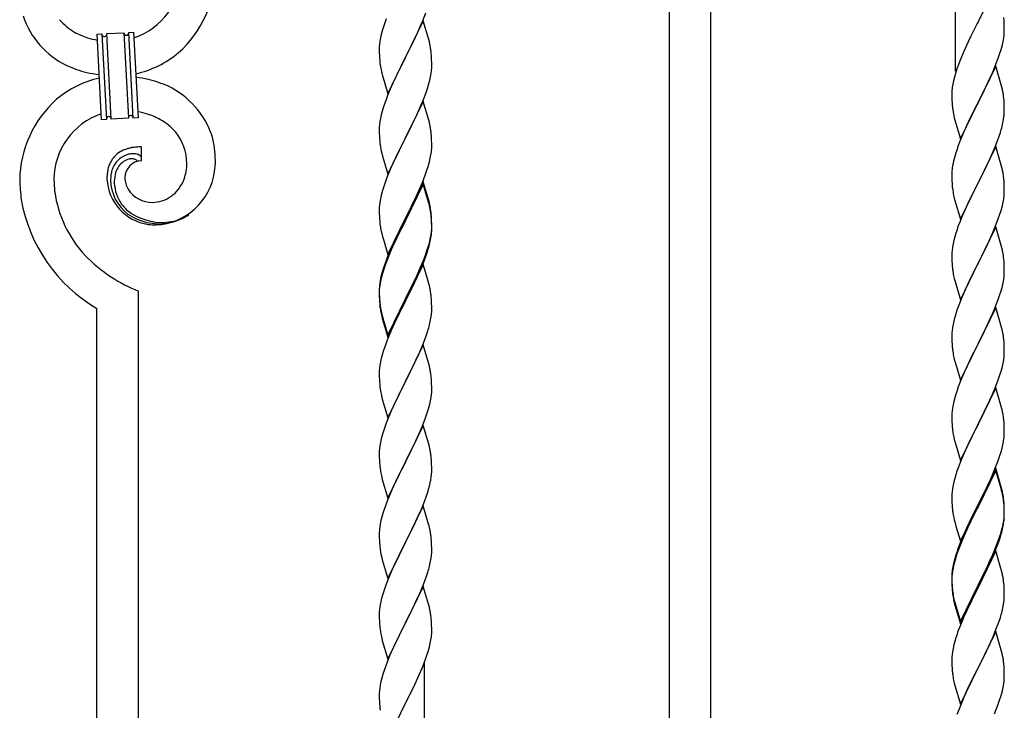
# Model space of a CAD drawing. Units: millimetres. Extents: x 250 to 8280, y 75 to 5795.
# Drawn here: x 2132 to 2534, y 4133 to 4415 of the extents above; entities that cross this region are included whole.
import ezdxf

# ---------------------------------------------------------------- set-up
doc = ezdxf.new("R2010")
doc.units = ezdxf.units.MM
doc.layers.add('YKK_A1', color=4, linetype='Continuous', lineweight=30)

msp = doc.modelspace()

# ---------------------------------------------------------------- linework, layer by layer
at = {"layer": 'YKK_A1', "linetype": 'Continuous'}
for p, q in [((2397.12, 3846.37), (2397.12, 4701.65)), ((2414.12, 3837.87), (2414.12, 4693.15)), ((2514.12, 4394.26), (2514.12, 4643.14)), ((2530.52, 4429.21), (2523.3, 4414.35)), ((2281.41, 4415.66), (2280.68, 4413.64)), ((2296.52, 4414.76), (2289.3, 4399.9)), ((2295.35, 4412.46), (2296.19, 4414.48)), ((2296.19, 4414.48), (2297.56, 4418.02)), ((2298.79, 4407.11), (2296.52, 4414.76)), ((2523.3, 4414.35), (2522.96, 4413.68)), ((2533.91, 4414.8), (2533.8, 4416.21)), ((2533.97, 4413.56), (2533.91, 4414.8)), ((2279.9, 4411.16), (2279.38, 4409.24)), ((2280.68, 4413.64), (2279.9, 4411.16)), ((2294.02, 4409.5), (2295.35, 4412.46)), ((2522.96, 4413.68), (2520.35, 4408.49)), ((2534.01, 4411.83), (2533.97, 4413.56)), ((2534, 4409.89), (2534.02, 4410.68)), ((2534.02, 4410.68), (2534.01, 4411.83)), ((2163.22, 4409.37), (2165.21, 4409.48)), ((2165.05, 4374.42), (2163.22, 4409.37)), ((2165.21, 4409.48), (2167.04, 4374.53)), ((2165.21, 4409.48), (2167.04, 4374.53)), ((2167.21, 4409.58), (2174.2, 4409.95)), ((2169.04, 4374.63), (2167.21, 4409.58)), ((2169.04, 4374.63), (2167.21, 4409.58)), ((2174.2, 4409.95), (2176.03, 4375)), ((2174.2, 4409.95), (2176.03, 4375)), ((2176.2, 4410.05), (2178.2, 4410.16)), ((2178.03, 4375.1), (2176.2, 4410.05)), ((2178.03, 4375.1), (2176.2, 4410.05)), ((2178.2, 4410.16), (2180.03, 4375.21)), ((2278.82, 4406.49), (2278.66, 4405.19)), ((2279.06, 4407.84), (2278.82, 4406.49)), ((2279.38, 4409.24), (2279.06, 4407.84)), ((2292.25, 4405.77), (2293.35, 4408.07)), ((2293.35, 4408.07), (2294.02, 4409.5)), ((2299.04, 4406.16), (2298.79, 4407.11)), ((2520.35, 4408.49), (2519.24, 4406.19)), ((2533.22, 4405.01), (2533.53, 4406.41)), ((2533.53, 4406.41), (2533.77, 4407.76)), ((2533.77, 4407.76), (2533.94, 4409.06)), ((2533.94, 4409.06), (2534, 4409.89)), ((2278.6, 4404.36), (2278.58, 4403.56)), ((2278.58, 4403.56), (2278.6, 4401.7)), ((2278.66, 4405.19), (2278.6, 4404.36)), ((2289.47, 4400.23), (2292.25, 4405.77)), ((2299.25, 4405.22), (2299.04, 4406.16)), ((2517.47, 4402.29), (2516, 4398.76)), ((2518.57, 4404.75), (2517.47, 4402.29)), ((2519.24, 4406.19), (2518.57, 4404.75)), ((2532.25, 4401.61), (2532.7, 4403.09)), ((2532.7, 4403.09), (2533.22, 4405.01)), ((2278.6, 4401.7), (2278.63, 4400.69)), ((2278.63, 4400.69), (2278.67, 4399.75)), ((2278.67, 4399.75), (2278.75, 4398.59)), ((2282.07, 4385.04), (2289.3, 4399.9)), ((2289.13, 4399.57), (2286.13, 4393.58)), ((2289.3, 4399.9), (2289.13, 4399.57)), ((2289.3, 4399.9), (2289.47, 4400.23)), ((2299.91, 4400.35), (2299.8, 4401.76)), ((2299.97, 4399.11), (2299.91, 4400.35)), ((2300.01, 4397.38), (2299.97, 4399.11)), ((2516, 4398.76), (2515.41, 4397.24)), ((2530.6, 4397.07), (2531.56, 4399.6)), ((2531.56, 4399.6), (2532.25, 4401.61)), ((2278.92, 4397), (2279.07, 4396.01)), ((2299.77, 4393.31), (2299.94, 4394.6)), ((2299.94, 4394.6), (2300, 4395.43)), ((2300, 4395.43), (2300.02, 4396.23)), ((2300.02, 4396.23), (2300.01, 4397.38)), ((2514.68, 4395.22), (2514.04, 4393.24)), ((2515.41, 4397.24), (2514.68, 4395.22)), ((2530.52, 4396.34), (2523.3, 4381.48)), ((2529.13, 4393.54), (2529.56, 4394.54)), ((2529.56, 4394.54), (2530.6, 4397.07)), ((2532.79, 4388.69), (2530.52, 4396.34)), ((2279.56, 4393.64), (2279.81, 4392.69)), ((2279.81, 4392.69), (2279.87, 4392.44)), ((2279.87, 4392.44), (2282.07, 4385.04)), ((2284.8, 4390.78), (2283.47, 4387.84)), ((2286.13, 4393.58), (2284.8, 4390.78)), ((2298.7, 4388.63), (2299.22, 4390.56)), ((2299.22, 4390.56), (2299.53, 4391.96)), ((2299.53, 4391.96), (2299.77, 4393.31)), ((2513.27, 4390.35), (2512.98, 4388.97)), ((2513.62, 4391.78), (2513.27, 4390.35)), ((2514.04, 4393.24), (2513.62, 4391.78)), ((2527.58, 4390.12), (2529.13, 4393.54)), ((2283.47, 4387.84), (2282, 4384.31)), ((2297.56, 4385.15), (2298.25, 4387.16)), ((2298.25, 4387.16), (2298.7, 4388.63)), ((2512.63, 4386.36), (2512.58, 4385.54)), ((2512.98, 4388.97), (2512.76, 4387.63)), ((2525.18, 4385.2), (2527.58, 4390.12)), ((2533.04, 4387.74), (2532.79, 4388.69)), ((2533.25, 4386.8), (2533.04, 4387.74)), ((2282, 4384.31), (2281.22, 4382.28)), ((2295.35, 4379.59), (2296.6, 4382.62)), ((2296.6, 4382.62), (2297.56, 4385.15)), ((2512.58, 4385.54), (2512.58, 4385.15)), ((2512.58, 4385.15), (2512.6, 4383.29)), ((2512.6, 4383.29), (2512.63, 4382.28)), ((2512.63, 4382.28), (2512.67, 4381.33)), ((2523.47, 4381.81), (2525.18, 4385.2)), ((2533.91, 4381.93), (2533.8, 4383.34)), ((2279.9, 4378.29), (2279.38, 4376.37)), ((2280.19, 4379.28), (2279.9, 4378.29)), ((2296.52, 4381.88), (2289.3, 4367.03)), ((2294.02, 4376.63), (2295.35, 4379.59)), ((2298.79, 4374.24), (2296.52, 4381.88)), ((2512.67, 4381.33), (2512.75, 4380.17)), ((2512.92, 4378.58), (2513.07, 4377.59)), ((2516.07, 4366.62), (2523.3, 4381.48)), ((2522.96, 4380.81), (2520.13, 4375.17)), ((2523.3, 4381.48), (2522.96, 4380.81)), ((2523.3, 4381.48), (2523.47, 4381.81)), ((2533.97, 4380.69), (2533.91, 4381.93)), ((2534.01, 4378.96), (2533.97, 4380.69)), ((2534.02, 4377.81), (2534.01, 4378.96)), ((2167.04, 4374.53), (2165.05, 4374.42)), ((2176.03, 4375), (2169.04, 4374.63)), ((2180.03, 4375.21), (2178.03, 4375.1)), ((2279.06, 4374.97), (2278.82, 4373.62)), ((2279.38, 4376.37), (2279.06, 4374.97)), ((2289.47, 4367.36), (2294.02, 4376.63)), ((2299.04, 4373.29), (2298.79, 4374.24)), ((2513.07, 4377.59), (2513.24, 4376.64)), ((2513.24, 4376.64), (2513.34, 4376.17)), ((2513.34, 4376.17), (2513.56, 4375.23)), ((2513.56, 4375.23), (2513.81, 4374.27)), ((2513.81, 4374.27), (2516.07, 4366.62)), ((2520.13, 4375.17), (2518.57, 4371.88)), ((2533.44, 4373.08), (2533.7, 4374.44)), ((2533.7, 4374.44), (2533.89, 4375.76)), ((2534, 4377.01), (2534.02, 4377.81)), ((2278.6, 4371.49), (2278.58, 4370.7)), ((2278.58, 4370.7), (2278.6, 4368.83)), ((2278.66, 4372.32), (2278.6, 4371.49)), ((2278.82, 4373.62), (2278.66, 4372.32)), ((2299.25, 4372.35), (2299.04, 4373.29)), ((2518.57, 4371.88), (2517.47, 4369.42)), ((2533.1, 4371.66), (2533.44, 4373.08)), ((2278.6, 4368.83), (2278.63, 4367.82)), ((2278.63, 4367.82), (2278.67, 4366.88)), ((2278.67, 4366.88), (2278.75, 4365.72)), ((2282.07, 4352.17), (2289.3, 4367.03)), ((2289.13, 4366.7), (2287.41, 4363.31)), ((2289.3, 4367.03), (2289.13, 4366.7)), ((2289.3, 4367.03), (2289.47, 4367.36)), ((2299.91, 4367.48), (2299.8, 4368.9)), ((2299.97, 4366.24), (2299.91, 4367.48)), ((2300.01, 4364.51), (2299.97, 4366.24)), ((2517.47, 4369.42), (2516, 4365.89)), ((2531.19, 4365.72), (2531.91, 4367.74)), ((2531.91, 4367.74), (2532.4, 4369.23)), ((2181.39, 4357.66), (2181.39, 4363.29)), ((2287.41, 4363.31), (2285.24, 4358.87)), ((2300, 4362.57), (2300.02, 4363.37)), ((2300.02, 4363.37), (2300.01, 4364.51)), ((2516, 4365.89), (2515.22, 4363.86)), ((2530.52, 4363.47), (2523.3, 4348.61)), ((2528.91, 4360.17), (2529.99, 4362.68)), ((2529.99, 4362.68), (2531.19, 4365.72)), ((2532.79, 4355.83), (2530.52, 4363.47)), ((2279.34, 4361.71), (2279.56, 4360.77)), ((2279.56, 4360.77), (2279.87, 4359.57)), ((2279.87, 4359.57), (2282.07, 4352.17)), ((2285.24, 4358.87), (2284.13, 4356.46)), ((2299.1, 4357.22), (2299.44, 4358.63)), ((2299.44, 4358.63), (2299.7, 4360)), ((2299.7, 4360), (2299.89, 4361.31)), ((2513.76, 4359.39), (2513.27, 4357.48)), ((2514.19, 4360.86), (2513.76, 4359.39)), ((2527.8, 4357.73), (2528.91, 4360.17)), ((2283.47, 4354.97), (2282, 4351.44)), ((2284.13, 4356.46), (2283.47, 4354.97)), ((2298.08, 4353.79), (2298.56, 4355.28)), ((2298.56, 4355.28), (2299.1, 4357.22)), ((2512.98, 4356.09), (2512.76, 4354.76)), ((2513.27, 4357.48), (2512.98, 4356.09)), ((2525.18, 4352.33), (2526.69, 4355.38)), ((2526.69, 4355.38), (2527.8, 4357.73)), ((2533.04, 4354.87), (2532.79, 4355.83)), ((2533.25, 4353.93), (2533.04, 4354.87)), ((2281.41, 4349.92), (2280.68, 4347.9)), ((2282, 4351.44), (2281.41, 4349.92)), ((2296.19, 4348.74), (2297.38, 4351.78)), ((2297.38, 4351.78), (2298.08, 4353.79)), ((2512.63, 4353.49), (2512.58, 4352.67)), ((2512.58, 4352.67), (2512.58, 4352.27)), ((2512.58, 4352.27), (2512.6, 4350.41)), ((2512.6, 4350.41), (2512.63, 4349.4)), ((2523.47, 4348.94), (2525.18, 4352.33)), ((2533.91, 4349.06), (2533.8, 4350.48)), ((2280.68, 4347.9), (2279.9, 4345.43)), ((2296.52, 4349.02), (2289.3, 4334.16)), ((2296.52, 4348.1), (2289.3, 4333.25)), ((2294.91, 4345.73), (2296.19, 4348.74)), ((2298.79, 4341.37), (2296.52, 4349.02)), ((2298.72, 4340.7), (2296.52, 4348.1)), ((2512.63, 4349.4), (2512.67, 4348.46)), ((2512.67, 4348.46), (2512.77, 4347.02)), ((2512.77, 4347.02), (2512.92, 4345.71)), ((2516.07, 4333.75), (2523.3, 4348.61)), ((2523.13, 4348.28), (2520.35, 4342.75)), ((2523.3, 4348.61), (2523.13, 4348.28)), ((2523.3, 4348.61), (2523.47, 4348.94)), ((2533.97, 4347.82), (2533.91, 4349.06)), ((2534.01, 4346.09), (2533.97, 4347.82)), ((2534.02, 4344.95), (2534.01, 4346.09)), ((2279.06, 4342.1), (2278.82, 4340.75)), ((2279.38, 4343.5), (2279.06, 4342.1)), ((2279.9, 4345.43), (2279.38, 4343.5)), ((2291.18, 4337.88), (2293.13, 4341.86)), ((2293.13, 4341.86), (2293.8, 4343.28)), ((2293.8, 4343.28), (2294.91, 4345.73)), ((2512.92, 4345.71), (2513.07, 4344.72)), ((2513.56, 4342.35), (2513.81, 4341.4)), ((2520.35, 4342.75), (2519.02, 4339.97)), ((2533.53, 4340.67), (2533.77, 4342.02)), ((2533.77, 4342.02), (2533.94, 4343.32)), ((2533.94, 4343.32), (2534, 4344.15)), ((2534, 4344.15), (2534.02, 4344.95)), ((2278.6, 4338.62), (2278.58, 4337.82)), ((2278.58, 4337.82), (2278.6, 4335.96)), ((2278.66, 4339.45), (2278.6, 4338.62)), ((2278.82, 4340.75), (2278.66, 4339.45)), ((2289.47, 4334.49), (2291.18, 4337.88)), ((2298.91, 4339.98), (2298.72, 4340.7)), ((2299.04, 4340.42), (2298.79, 4341.37)), ((2299.25, 4338.56), (2298.91, 4339.98)), ((2299.25, 4339.48), (2299.04, 4340.42)), ((2513.81, 4341.4), (2516.07, 4333.75)), ((2518.57, 4339.01), (2516.82, 4335.05)), ((2519.02, 4339.97), (2518.57, 4339.01)), ((2532.7, 4337.35), (2533.22, 4339.27)), ((2533.22, 4339.27), (2533.53, 4340.67)), ((2278.6, 4335.96), (2278.63, 4334.95)), ((2278.63, 4334.95), (2278.67, 4334.01)), ((2278.67, 4334.01), (2278.75, 4332.85)), ((2282.07, 4319.3), (2289.3, 4334.16)), ((2289.3, 4334.16), (2288.96, 4333.49)), ((2289.3, 4334.16), (2289.47, 4334.49)), ((2299.91, 4334.61), (2299.8, 4336.03)), ((2299.91, 4333.7), (2299.8, 4335.11)), ((2299.97, 4333.37), (2299.91, 4334.61)), ((2516.82, 4335.05), (2515.8, 4332.52)), ((2530.19, 4330.32), (2531.56, 4333.86)), ((2531.56, 4333.86), (2532.25, 4335.87)), ((2532.25, 4335.87), (2532.7, 4337.35)), ((2288.96, 4333.49), (2285.69, 4326.93)), ((2288.96, 4332.57), (2286.35, 4327.38)), ((2289.3, 4333.25), (2288.96, 4332.57)), ((2299.97, 4332.45), (2299.91, 4333.7)), ((2300.01, 4331.64), (2299.97, 4333.37)), ((2300.01, 4330.72), (2299.97, 4332.45)), ((2300, 4329.7), (2300.02, 4330.5)), ((2300.02, 4330.5), (2300.01, 4331.64)), ((2300.02, 4329.58), (2300.01, 4330.72)), ((2515.8, 4332.52), (2515.22, 4331)), ((2530.52, 4330.6), (2523.3, 4315.74)), ((2529.35, 4328.3), (2530.19, 4330.32)), ((2532.79, 4322.95), (2530.52, 4330.6)), ((2279.34, 4328.85), (2279.56, 4327.91)), ((2279.56, 4327.91), (2279.87, 4326.71)), ((2279.87, 4326.71), (2280.24, 4325.44)), ((2285.69, 4326.93), (2284.57, 4324.56)), ((2286.35, 4327.38), (2285.02, 4324.61)), ((2299.22, 4324.82), (2299.53, 4326.22)), ((2299.44, 4324.84), (2299.7, 4326.21)), ((2299.53, 4326.22), (2299.77, 4327.57)), ((2299.7, 4326.21), (2299.89, 4327.52)), ((2299.77, 4327.57), (2299.94, 4328.87)), ((2299.94, 4328.87), (2300, 4329.7)), ((2300, 4328.78), (2300.02, 4329.58)), ((2513.76, 4326.52), (2513.38, 4325.08)), ((2514.19, 4327.99), (2513.76, 4326.52)), ((2527.8, 4324.86), (2529.35, 4328.3)), ((2280.24, 4325.44), (2282.07, 4319.3)), ((2283.47, 4322.1), (2282, 4318.57)), ((2284.57, 4324.56), (2283.47, 4322.1)), ((2284.57, 4323.65), (2283.47, 4321.19)), ((2285.02, 4324.61), (2284.57, 4323.65)), ((2298.08, 4320.92), (2298.56, 4322.41)), ((2299.1, 4323.43), (2299.44, 4324.84)), ((2512.82, 4322.33), (2512.66, 4321.04)), ((2513.06, 4323.68), (2512.82, 4322.33)), ((2513.38, 4325.08), (2513.06, 4323.68)), ((2525.18, 4319.46), (2526.69, 4322.51)), ((2526.69, 4322.51), (2527.8, 4324.86)), ((2533.04, 4322), (2532.79, 4322.95)), ((2533.25, 4321.06), (2533.04, 4322)), ((2282, 4318.57), (2281.22, 4316.54)), ((2282.2, 4318.16), (2281.41, 4316.14)), ((2283.47, 4321.19), (2282.2, 4318.16)), ((2296.6, 4316.88), (2297.56, 4319.41)), ((2296.6, 4315.97), (2297.74, 4319)), ((2297.56, 4319.41), (2298.08, 4320.92)), ((2297.74, 4319), (2298.4, 4321)), ((2512.6, 4320.21), (2512.58, 4319.41)), ((2512.58, 4319.41), (2512.6, 4317.55)), ((2512.66, 4321.04), (2512.6, 4320.21)), ((2523.47, 4316.07), (2525.18, 4319.46)), ((2280.68, 4314.12), (2279.9, 4311.64)), ((2281.41, 4316.14), (2280.68, 4314.12)), ((2296.52, 4315.23), (2289.3, 4300.37)), ((2294.02, 4310.89), (2295.35, 4313.85)), ((2295.35, 4313.85), (2296.6, 4316.88)), ((2295.56, 4313.44), (2296.6, 4315.97)), ((2298.65, 4308.08), (2296.52, 4315.23)), ((2512.6, 4317.55), (2512.63, 4316.54)), ((2512.63, 4316.54), (2512.67, 4315.6)), ((2512.67, 4315.6), (2512.75, 4314.43)), ((2516.07, 4300.88), (2523.3, 4315.74)), ((2522.96, 4315.07), (2520.13, 4309.43)), ((2523.3, 4315.74), (2522.96, 4315.07)), ((2523.3, 4315.74), (2523.47, 4316.07)), ((2533.91, 4316.19), (2533.8, 4317.6)), ((2533.97, 4314.95), (2533.91, 4316.19)), ((2534.01, 4313.22), (2533.97, 4314.95)), ((2279.27, 4310.16), (2278.98, 4308.78)), ((2279.38, 4309.71), (2279.06, 4308.32)), ((2279.76, 4312.07), (2279.27, 4310.16)), ((2279.9, 4311.64), (2279.38, 4309.71)), ((2280.19, 4313.54), (2279.76, 4312.07)), ((2292.69, 4308.06), (2294.02, 4310.89)), ((2293.58, 4309.02), (2295.13, 4312.44)), ((2295.13, 4312.44), (2295.56, 4313.44)), ((2512.92, 4312.84), (2513.07, 4311.85)), ((2533.77, 4309.15), (2533.94, 4310.45)), ((2533.94, 4310.45), (2534, 4311.28)), ((2534, 4311.28), (2534.02, 4312.08)), ((2534.02, 4312.08), (2534.01, 4313.22)), ((2278.63, 4306.17), (2278.58, 4305.35)), ((2278.66, 4305.67), (2278.6, 4304.84)), ((2278.82, 4306.96), (2278.66, 4305.67)), ((2278.98, 4308.78), (2278.76, 4307.44)), ((2279.06, 4308.32), (2278.82, 4306.96)), ((2289.47, 4301.62), (2292.69, 4308.06)), ((2291.18, 4304.09), (2292.69, 4307.15)), ((2292.69, 4307.15), (2293.58, 4309.02)), ((2298.72, 4307.83), (2298.65, 4308.08)), ((2299.04, 4306.63), (2298.72, 4307.83)), ((2299.25, 4305.69), (2299.04, 4306.63)), ((2513.56, 4309.49), (2513.87, 4308.29)), ((2513.87, 4308.29), (2516.07, 4300.88)), ((2518.8, 4306.63), (2517.47, 4303.68)), ((2520.13, 4309.43), (2518.8, 4306.63)), ((2532.7, 4304.48), (2533.22, 4306.4)), ((2533.22, 4306.4), (2533.53, 4307.8)), ((2533.53, 4307.8), (2533.77, 4309.15)), ((2180.12, 3954.89), (2180.12, 4304.37)), ((2278.58, 4305.35), (2278.58, 4304.96)), ((2278.58, 4304.96), (2278.6, 4303.1)), ((2278.6, 4304.84), (2278.58, 4304.04)), ((2278.58, 4304.04), (2278.6, 4302.18)), ((2278.6, 4303.1), (2278.63, 4302.09)), ((2278.6, 4302.18), (2278.63, 4301.17)), ((2278.63, 4302.09), (2278.67, 4301.15)), ((2289.3, 4301.29), (2289.47, 4301.62)), ((2289.47, 4300.7), (2291.18, 4304.09)), ((2299.91, 4300.83), (2299.8, 4302.24)), ((2517.47, 4303.68), (2516.2, 4300.66)), ((2531.56, 4300.99), (2532.25, 4303)), ((2532.25, 4303), (2532.7, 4304.48)), ((2278.63, 4301.17), (2278.67, 4300.23)), ((2278.67, 4301.15), (2278.75, 4299.98)), ((2278.67, 4300.23), (2278.75, 4299.06)), ((2278.92, 4298.39), (2279.07, 4297.4)), ((2282.07, 4286.43), (2289.3, 4301.29)), ((2282.07, 4285.52), (2289.3, 4300.37)), ((2289.13, 4300.04), (2286.35, 4294.51)), ((2289.3, 4300.37), (2289.13, 4300.04)), ((2289.3, 4300.37), (2289.47, 4300.7)), ((2299.97, 4299.58), (2299.91, 4300.83)), ((2300.01, 4297.85), (2299.97, 4299.58)), ((2300.02, 4296.71), (2300.01, 4297.85)), ((2515.41, 4298.63), (2514.68, 4296.62)), ((2516.2, 4300.66), (2515.41, 4298.63)), ((2530.52, 4297.73), (2523.3, 4282.87)), ((2530.19, 4297.45), (2531.56, 4300.99)), ((2532.79, 4290.09), (2530.52, 4297.73)), ((2163.12, 3963.4), (2163.12, 4297.29)), ((2279.29, 4295.3), (2279.56, 4294.12)), ((2279.56, 4295.04), (2279.87, 4293.84)), ((2279.56, 4294.12), (2279.81, 4293.16)), ((2279.87, 4293.84), (2282.07, 4286.43)), ((2286.35, 4294.51), (2284.8, 4291.26)), ((2299.7, 4293.34), (2299.89, 4294.65)), ((2300, 4295.91), (2300.02, 4296.71)), ((2513.9, 4294.14), (2513.38, 4292.21)), ((2514.68, 4296.62), (2513.9, 4294.14)), ((2528.02, 4292.48), (2529.35, 4295.44)), ((2529.35, 4295.44), (2530.19, 4297.45)), ((2279.81, 4293.16), (2280.31, 4291.39)), ((2280.31, 4291.39), (2282.07, 4285.52)), ((2284.8, 4291.26), (2283.47, 4288.31)), ((2299.1, 4290.56), (2299.44, 4291.97)), ((2299.44, 4291.97), (2299.7, 4293.34)), ((2513.06, 4290.81), (2512.82, 4289.46)), ((2513.38, 4292.21), (2513.06, 4290.81)), ((2526.25, 4288.74), (2527.35, 4291.04)), ((2527.35, 4291.04), (2528.02, 4292.48)), ((2533.04, 4289.13), (2532.79, 4290.09)), ((2283.47, 4288.31), (2281.8, 4284.28)), ((2296.6, 4283.1), (2297.74, 4286.13)), ((2297.74, 4286.13), (2298.4, 4288.13)), ((2512.6, 4287.34), (2512.58, 4286.54)), ((2512.58, 4286.54), (2512.6, 4284.68)), ((2512.66, 4288.17), (2512.6, 4287.34)), ((2512.82, 4289.46), (2512.66, 4288.17)), ((2523.47, 4283.21), (2526.25, 4288.74)), ((2533.25, 4288.19), (2533.04, 4289.13)), ((2281.8, 4284.28), (2281.22, 4282.76)), ((2296.52, 4282.37), (2289.3, 4267.5)), ((2295.56, 4280.57), (2296.6, 4283.1)), ((2298.79, 4274.72), (2296.52, 4282.37)), ((2512.6, 4284.68), (2512.63, 4283.67)), ((2512.63, 4283.67), (2512.67, 4282.73)), ((2512.67, 4282.73), (2512.75, 4281.56)), ((2516.07, 4268.01), (2523.3, 4282.87)), ((2523.13, 4282.54), (2520.13, 4276.56)), ((2523.3, 4282.87), (2523.13, 4282.54)), ((2523.3, 4282.87), (2523.47, 4283.21)), ((2533.91, 4283.32), (2533.8, 4284.74)), ((2533.97, 4282.08), (2533.91, 4283.32)), ((2534.01, 4280.35), (2533.97, 4282.08)), ((2279.9, 4278.77), (2279.38, 4276.84)), ((2280.19, 4279.75), (2279.9, 4278.77)), ((2293.58, 4276.15), (2295.13, 4279.57)), ((2295.13, 4279.57), (2295.56, 4280.57)), ((2512.92, 4279.97), (2513.07, 4278.98)), ((2533.77, 4276.28), (2533.94, 4277.58)), ((2533.94, 4277.58), (2534, 4278.41)), ((2534, 4278.41), (2534.02, 4279.21)), ((2534.02, 4279.21), (2534.01, 4280.35)), ((2278.82, 4274.09), (2278.66, 4272.8)), ((2279.06, 4275.45), (2278.82, 4274.09)), ((2279.38, 4276.84), (2279.06, 4275.45)), ((2291.18, 4271.22), (2292.69, 4274.28)), ((2292.69, 4274.28), (2293.58, 4276.15)), ((2299.04, 4273.77), (2298.79, 4274.72)), ((2299.25, 4272.83), (2299.04, 4273.77)), ((2513.56, 4276.62), (2513.81, 4275.66)), ((2513.81, 4275.66), (2513.87, 4275.42)), ((2513.87, 4275.42), (2516.07, 4268.01)), ((2518.8, 4273.76), (2517.47, 4270.81)), ((2520.13, 4276.56), (2518.8, 4273.76)), ((2532.7, 4271.61), (2533.22, 4273.53)), ((2533.22, 4273.53), (2533.53, 4274.93)), ((2533.53, 4274.93), (2533.77, 4276.28)), ((2278.6, 4271.97), (2278.58, 4271.17)), ((2278.58, 4271.17), (2278.6, 4269.31)), ((2278.66, 4272.8), (2278.6, 4271.97)), ((2289.47, 4267.83), (2291.18, 4271.22)), ((2517.47, 4270.81), (2516, 4267.28)), ((2531.56, 4268.13), (2532.25, 4270.13)), ((2532.25, 4270.13), (2532.7, 4271.61)), ((2278.6, 4269.31), (2278.63, 4268.3)), ((2278.63, 4268.3), (2278.67, 4267.36)), ((2278.67, 4267.36), (2278.75, 4266.19)), ((2282.07, 4252.64), (2289.3, 4267.5)), ((2288.78, 4266.48), (2286.13, 4261.19)), ((2289.3, 4267.5), (2288.78, 4266.48)), ((2289.3, 4267.5), (2289.47, 4267.83)), ((2299.91, 4267.96), (2299.8, 4269.37)), ((2299.97, 4266.71), (2299.91, 4267.96)), ((2300.01, 4264.99), (2299.97, 4266.71)), ((2516, 4267.28), (2515.22, 4265.26)), ((2529.35, 4262.57), (2530.6, 4265.59)), ((2530.6, 4265.59), (2531.56, 4268.13)), ((2278.92, 4264.6), (2279.07, 4263.61)), ((2299.77, 4260.92), (2299.94, 4262.21)), ((2299.94, 4262.21), (2300, 4263.04)), ((2300, 4263.04), (2300.02, 4263.84)), ((2300.02, 4263.84), (2300.01, 4264.99)), ((2514.19, 4262.25), (2513.9, 4261.27)), ((2530.52, 4264.86), (2523.3, 4250)), ((2528.02, 4259.61), (2529.35, 4262.57)), ((2532.79, 4257.22), (2530.52, 4264.86)), ((2279.56, 4261.25), (2279.81, 4260.29)), ((2279.81, 4260.29), (2282.07, 4252.64)), ((2285.02, 4258.87), (2283.91, 4256.44)), ((2286.13, 4261.19), (2285.02, 4258.87)), ((2298.7, 4256.24), (2299.22, 4258.17)), ((2299.22, 4258.17), (2299.53, 4259.56)), ((2299.53, 4259.56), (2299.77, 4260.92)), ((2513.06, 4257.95), (2512.82, 4256.59)), ((2513.38, 4259.34), (2513.06, 4257.95)), ((2513.9, 4261.27), (2513.38, 4259.34)), ((2523.47, 4250.33), (2528.02, 4259.61)), ((2283.91, 4256.44), (2282.2, 4252.43)), ((2297.38, 4252.25), (2298.08, 4254.26)), ((2298.08, 4254.26), (2298.7, 4256.24)), ((2512.6, 4254.47), (2512.58, 4253.67)), ((2512.58, 4253.67), (2512.6, 4251.81)), ((2512.66, 4255.3), (2512.6, 4254.47)), ((2512.82, 4256.59), (2512.66, 4255.3)), ((2533.04, 4256.26), (2532.79, 4257.22)), ((2533.25, 4255.32), (2533.04, 4256.26)), ((2281.41, 4250.4), (2280.68, 4248.38)), ((2282.2, 4252.43), (2281.41, 4250.4)), ((2296.52, 4249.49), (2289.3, 4234.64)), ((2295.99, 4248.71), (2297.38, 4252.25)), ((2298.79, 4241.85), (2296.52, 4249.49)), ((2512.6, 4251.81), (2512.63, 4250.8)), ((2512.63, 4250.8), (2512.67, 4249.86)), ((2512.67, 4249.86), (2512.75, 4248.69)), ((2516.07, 4235.14), (2523.3, 4250)), ((2523.13, 4249.67), (2521.41, 4246.29)), ((2523.3, 4250), (2523.13, 4249.67)), ((2523.3, 4250), (2523.47, 4250.33)), ((2533.91, 4250.46), (2533.8, 4251.87)), ((2533.97, 4249.22), (2533.91, 4250.46)), ((2279.9, 4245.9), (2279.38, 4243.98)), ((2280.68, 4248.38), (2279.9, 4245.9)), ((2293.58, 4243.28), (2294.91, 4246.2)), ((2294.91, 4246.2), (2295.99, 4248.71)), ((2521.41, 4246.29), (2519.24, 4241.84)), ((2534.01, 4247.49), (2533.97, 4249.22)), ((2534, 4245.54), (2534.02, 4246.34)), ((2534.02, 4246.34), (2534.01, 4247.49)), ((2279.06, 4242.58), (2278.82, 4241.23)), ((2279.38, 4243.98), (2279.06, 4242.58)), ((2289.47, 4234.97), (2293.58, 4243.28)), ((2299.04, 4240.89), (2298.79, 4241.85)), ((2513.34, 4244.69), (2513.56, 4243.75)), ((2513.56, 4243.75), (2513.87, 4242.55)), ((2513.87, 4242.55), (2516.07, 4235.14)), ((2519.24, 4241.84), (2518.13, 4239.43)), ((2533.1, 4240.19), (2533.44, 4241.6)), ((2533.44, 4241.6), (2533.7, 4242.97)), ((2533.7, 4242.97), (2533.89, 4244.29)), ((2278.6, 4239.11), (2278.58, 4238.31)), ((2278.58, 4238.31), (2278.6, 4236.44)), ((2278.66, 4239.93), (2278.6, 4239.11)), ((2278.82, 4241.23), (2278.66, 4239.93)), ((2299.25, 4239.95), (2299.04, 4240.89)), ((2517.47, 4237.95), (2516, 4234.42)), ((2518.13, 4239.43), (2517.47, 4237.95)), ((2532.08, 4236.76), (2532.56, 4238.25)), ((2532.56, 4238.25), (2533.1, 4240.19)), ((2278.6, 4236.44), (2278.63, 4235.43)), ((2278.63, 4235.43), (2278.67, 4234.49)), ((2278.67, 4234.49), (2278.75, 4233.33)), ((2282.07, 4219.78), (2289.3, 4234.64)), ((2288.96, 4233.97), (2286.35, 4228.77)), ((2289.3, 4234.64), (2288.96, 4233.97)), ((2289.3, 4234.64), (2289.47, 4234.97)), ((2299.91, 4235.09), (2299.8, 4236.5)), ((2299.97, 4233.84), (2299.91, 4235.09)), ((2300.01, 4232.12), (2299.97, 4233.84)), ((2516, 4234.42), (2515.41, 4232.9)), ((2530.19, 4231.71), (2531.38, 4234.75)), ((2531.38, 4234.75), (2532.08, 4236.76)), ((2279.29, 4229.56), (2279.56, 4228.38)), ((2300.02, 4230.97), (2300.01, 4232.12)), ((2514.68, 4230.88), (2513.9, 4228.4)), ((2515.41, 4232.9), (2514.68, 4230.88)), ((2530.52, 4231.99), (2523.3, 4217.13)), ((2530.52, 4231.08), (2523.3, 4216.22)), ((2528.91, 4228.7), (2530.19, 4231.71)), ((2532.79, 4224.35), (2530.52, 4231.99)), ((2532.72, 4223.68), (2530.52, 4231.08)), ((2279.56, 4228.38), (2279.81, 4227.42)), ((2279.81, 4227.42), (2282.07, 4219.78)), ((2285.24, 4226.47), (2284.57, 4225.04)), ((2286.35, 4228.77), (2285.24, 4226.47)), ((2298.84, 4223.86), (2299.22, 4225.3)), ((2299.62, 4227.15), (2299.84, 4228.48)), ((2513.38, 4226.47), (2513.06, 4225.08)), ((2513.9, 4228.4), (2513.38, 4226.47)), ((2527.13, 4224.83), (2527.8, 4226.26)), ((2527.8, 4226.26), (2528.91, 4228.7)), ((2283.47, 4222.58), (2281.8, 4218.54)), ((2284.57, 4225.04), (2283.47, 4222.58)), ((2297.74, 4220.39), (2298.25, 4221.89)), ((2298.25, 4221.89), (2298.84, 4223.86)), ((2512.6, 4221.6), (2512.58, 4220.8)), ((2512.66, 4222.43), (2512.6, 4221.6)), ((2512.82, 4223.72), (2512.66, 4222.43)), ((2513.06, 4225.08), (2512.82, 4223.72)), ((2525.18, 4220.85), (2527.13, 4224.83)), ((2532.91, 4222.95), (2532.72, 4223.68)), ((2533.04, 4223.39), (2532.79, 4224.35)), ((2533.25, 4221.54), (2532.91, 4222.95)), ((2533.25, 4222.45), (2533.04, 4223.39)), ((2281.8, 4218.54), (2281.22, 4217.02)), ((2295.78, 4215.34), (2297, 4218.37)), ((2297, 4218.37), (2297.74, 4220.39)), ((2512.58, 4220.8), (2512.6, 4218.94)), ((2512.6, 4218.94), (2512.63, 4217.93)), ((2512.63, 4217.93), (2512.67, 4216.99)), ((2516.07, 4202.28), (2523.3, 4217.13)), ((2523.3, 4217.13), (2522.96, 4216.46)), ((2523.3, 4217.13), (2523.47, 4217.47)), ((2523.47, 4217.47), (2525.18, 4220.85)), ((2533.91, 4217.59), (2533.8, 4219)), ((2533.91, 4216.67), (2533.8, 4218.08)), ((2533.97, 4216.34), (2533.91, 4217.59)), ((2280.19, 4214.02), (2279.76, 4212.55)), ((2296.52, 4216.63), (2289.3, 4201.77)), ((2293.58, 4210.41), (2294.91, 4213.33)), ((2294.91, 4213.33), (2295.78, 4215.34)), ((2298.72, 4209.23), (2296.52, 4216.63)), ((2512.67, 4216.99), (2512.75, 4215.82)), ((2522.96, 4216.46), (2519.69, 4209.91)), ((2522.96, 4215.55), (2520.35, 4210.36)), ((2523.3, 4216.22), (2522.96, 4215.55)), ((2533.97, 4215.43), (2533.91, 4216.67)), ((2534.01, 4214.62), (2533.97, 4216.34)), ((2534.01, 4213.7), (2533.97, 4215.43)), ((2534, 4212.67), (2534.02, 4213.47)), ((2534.02, 4213.47), (2534.01, 4214.62)), ((2534.02, 4212.55), (2534.01, 4213.7)), ((2278.98, 4209.25), (2278.76, 4207.92)), ((2279.27, 4210.64), (2278.98, 4209.25)), ((2279.76, 4212.55), (2279.27, 4210.64)), ((2292.91, 4209), (2293.58, 4210.41)), ((2298.91, 4208.5), (2298.72, 4209.23)), ((2513.34, 4211.82), (2513.56, 4210.88)), ((2513.56, 4210.88), (2513.87, 4209.68)), ((2513.87, 4209.68), (2514.24, 4208.41)), ((2519.69, 4209.91), (2518.57, 4207.54)), ((2520.35, 4210.36), (2519.02, 4207.58)), ((2533.22, 4207.8), (2533.53, 4209.2)), ((2533.44, 4207.82), (2533.7, 4209.18)), ((2533.53, 4209.2), (2533.77, 4210.55)), ((2533.7, 4209.18), (2533.89, 4210.5)), ((2533.77, 4210.55), (2533.94, 4211.84)), ((2533.94, 4211.84), (2534, 4212.67)), ((2534, 4211.75), (2534.02, 4212.55)), ((2278.63, 4206.64), (2278.58, 4205.83)), ((2278.58, 4205.83), (2278.58, 4205.43)), ((2278.58, 4205.43), (2278.6, 4203.57)), ((2289.47, 4202.1), (2291.39, 4205.9)), ((2291.39, 4205.9), (2292.91, 4209)), ((2299.25, 4207.09), (2298.91, 4208.5)), ((2514.24, 4208.41), (2516.07, 4202.28)), ((2517.47, 4205.08), (2516, 4201.55)), ((2518.57, 4207.54), (2517.47, 4205.08)), ((2518.57, 4206.62), (2517.47, 4204.16)), ((2519.02, 4207.58), (2518.57, 4206.62)), ((2532.08, 4203.9), (2532.56, 4205.38)), ((2533.1, 4206.4), (2533.44, 4207.82)), ((2278.6, 4203.57), (2278.63, 4202.56)), ((2278.63, 4202.56), (2278.67, 4201.62)), ((2278.67, 4201.62), (2278.77, 4200.18)), ((2282.07, 4186.91), (2289.3, 4201.77)), ((2289.13, 4201.44), (2286.78, 4196.78)), ((2289.3, 4201.77), (2289.13, 4201.44)), ((2289.3, 4201.77), (2289.47, 4202.1)), ((2299.91, 4202.22), (2299.8, 4203.63)), ((2299.97, 4200.98), (2299.91, 4202.22)), ((2516, 4201.55), (2515.22, 4199.52)), ((2516.2, 4201.14), (2515.41, 4199.11)), ((2517.47, 4204.16), (2516.2, 4201.14)), ((2530.6, 4199.86), (2531.56, 4202.39)), ((2530.6, 4198.94), (2531.74, 4201.98)), ((2531.56, 4202.39), (2532.08, 4203.9)), ((2531.74, 4201.98), (2532.4, 4203.97)), ((2278.77, 4200.18), (2278.92, 4198.87)), ((2278.92, 4198.87), (2279.07, 4197.88)), ((2279.07, 4197.88), (2279.24, 4196.92)), ((2300.01, 4199.25), (2299.97, 4200.98)), ((2300, 4197.3), (2300.02, 4198.1)), ((2300.02, 4198.1), (2300.01, 4199.25)), ((2514.68, 4197.09), (2513.9, 4194.62)), ((2515.41, 4199.11), (2514.68, 4197.09)), ((2530.52, 4198.21), (2523.3, 4183.35)), ((2529.35, 4196.83), (2530.6, 4199.86)), ((2529.56, 4196.41), (2530.6, 4198.94)), ((2532.65, 4191.05), (2530.52, 4198.21)), ((2279.24, 4196.92), (2279.34, 4196.45)), ((2279.34, 4196.45), (2279.56, 4195.51)), ((2279.56, 4195.51), (2279.81, 4194.56)), ((2279.81, 4194.56), (2282.07, 4186.91)), ((2285.02, 4193.13), (2284.57, 4192.17)), ((2286.78, 4196.78), (2285.02, 4193.13)), ((2299.1, 4191.95), (2299.44, 4193.37)), ((2299.44, 4193.37), (2299.7, 4194.73)), ((2299.7, 4194.73), (2299.89, 4196.05)), ((2513.27, 4193.14), (2512.98, 4191.75)), ((2513.76, 4195.04), (2513.27, 4193.14)), ((2513.9, 4194.62), (2513.38, 4192.69)), ((2514.19, 4196.51), (2513.76, 4195.04)), ((2526.69, 4191.04), (2528.02, 4193.87)), ((2527.58, 4191.99), (2529.13, 4195.41)), ((2528.02, 4193.87), (2529.35, 4196.83)), ((2529.13, 4195.41), (2529.56, 4196.41)), ((2283.47, 4189.71), (2282.2, 4186.69)), ((2284.57, 4192.17), (2283.47, 4189.71)), ((2297.74, 4187.52), (2298.4, 4189.52)), ((2512.63, 4189.14), (2512.58, 4188.33)), ((2512.82, 4189.94), (2512.66, 4188.64)), ((2512.98, 4191.75), (2512.76, 4190.42)), ((2513.06, 4191.29), (2512.82, 4189.94)), ((2513.38, 4192.69), (2513.06, 4191.29)), ((2523.47, 4184.6), (2526.69, 4191.04)), ((2525.18, 4187.07), (2526.69, 4190.12)), ((2526.69, 4190.12), (2527.58, 4191.99)), ((2532.72, 4190.81), (2532.65, 4191.05)), ((2533.04, 4189.61), (2532.72, 4190.81)), ((2533.25, 4188.67), (2533.04, 4189.61)), ((2282.2, 4186.69), (2281.41, 4184.66)), ((2296.6, 4184.49), (2297.74, 4187.52)), ((2512.58, 4188.33), (2512.58, 4187.93)), ((2512.58, 4187.93), (2512.6, 4186.07)), ((2512.6, 4187.81), (2512.58, 4187.01)), ((2512.58, 4187.01), (2512.6, 4185.15)), ((2512.66, 4188.64), (2512.6, 4187.81)), ((2512.6, 4186.07), (2512.63, 4185.06)), ((2512.6, 4185.15), (2512.63, 4184.14)), ((2512.63, 4185.06), (2512.67, 4184.12)), ((2523.47, 4183.68), (2525.18, 4187.07)), ((2533.91, 4183.8), (2533.8, 4185.21)), ((2280.68, 4182.64), (2279.9, 4180.16)), ((2281.41, 4184.66), (2280.68, 4182.64)), ((2296.52, 4183.76), (2289.3, 4168.9)), ((2293.58, 4177.54), (2295.13, 4180.96)), ((2295.13, 4180.96), (2295.56, 4181.96)), ((2295.56, 4181.96), (2296.6, 4184.49)), ((2298.79, 4176.11), (2296.52, 4183.76)), ((2512.63, 4184.14), (2512.67, 4183.2)), ((2512.67, 4184.12), (2512.75, 4182.96)), ((2512.67, 4183.2), (2512.75, 4182.04)), ((2512.92, 4181.36), (2513.07, 4180.38)), ((2516.07, 4169.41), (2523.3, 4184.26)), ((2516.07, 4168.49), (2523.3, 4183.35)), ((2523.13, 4183.02), (2520.35, 4177.48)), ((2523.3, 4183.35), (2523.13, 4183.02)), ((2523.3, 4184.26), (2523.47, 4184.6)), ((2523.3, 4183.35), (2523.47, 4183.68)), ((2533.97, 4182.56), (2533.91, 4183.8)), ((2534.01, 4180.83), (2533.97, 4182.56)), ((2279.38, 4178.24), (2279.06, 4176.84)), ((2279.9, 4180.16), (2279.38, 4178.24)), ((2292.69, 4175.67), (2293.58, 4177.54)), ((2513.29, 4178.27), (2513.56, 4177.1)), ((2513.56, 4178.01), (2513.87, 4176.81)), ((2513.56, 4177.1), (2513.81, 4176.14)), ((2520.35, 4177.48), (2518.8, 4174.23)), ((2533.7, 4176.31), (2533.89, 4177.63)), ((2534, 4178.88), (2534.02, 4179.68)), ((2534.02, 4179.68), (2534.01, 4180.83)), ((2278.6, 4173.36), (2278.58, 4172.56)), ((2278.66, 4174.19), (2278.6, 4173.36)), ((2278.82, 4175.49), (2278.66, 4174.19)), ((2279.06, 4176.84), (2278.82, 4175.49)), ((2291.18, 4172.62), (2292.69, 4175.67)), ((2299.04, 4175.16), (2298.79, 4176.11)), ((2299.25, 4174.22), (2299.04, 4175.16)), ((2513.81, 4176.14), (2514.31, 4174.36)), ((2513.87, 4176.81), (2516.07, 4169.41)), ((2514.31, 4174.36), (2516.07, 4168.49)), ((2518.8, 4174.23), (2517.47, 4171.29)), ((2533.1, 4173.53), (2533.44, 4174.95)), ((2533.44, 4174.95), (2533.7, 4176.31)), ((2278.58, 4172.56), (2278.6, 4170.7)), ((2278.6, 4170.7), (2278.63, 4169.69)), ((2278.63, 4169.69), (2278.67, 4168.75)), ((2282.07, 4154.04), (2289.3, 4168.9)), ((2289.3, 4168.9), (2289.13, 4168.57)), ((2289.3, 4168.9), (2289.47, 4169.23)), ((2289.47, 4169.23), (2291.18, 4172.62)), ((2299.91, 4169.35), (2299.8, 4170.76)), ((2299.97, 4168.11), (2299.91, 4169.35)), ((2517.47, 4171.29), (2515.8, 4167.25)), ((2530.6, 4166.07), (2531.74, 4169.11)), ((2531.74, 4169.11), (2532.4, 4171.1)), ((2278.67, 4168.75), (2278.77, 4167.31)), ((2278.77, 4167.31), (2278.92, 4165.99)), ((2289.13, 4168.57), (2286.13, 4162.59)), ((2300.01, 4166.38), (2299.97, 4168.11)), ((2300, 4164.44), (2300.02, 4165.24)), ((2300.02, 4165.24), (2300.01, 4166.38)), ((2515.8, 4167.25), (2515.22, 4165.73)), ((2530.52, 4165.34), (2523.3, 4150.48)), ((2529.56, 4163.54), (2530.6, 4166.07)), ((2532.79, 4157.7), (2530.52, 4165.34)), ((2279.29, 4163.82), (2279.56, 4162.64)), ((2279.56, 4162.64), (2279.81, 4161.69)), ((2279.81, 4161.69), (2282.07, 4154.04)), ((2286.13, 4162.59), (2285.02, 4160.26)), ((2299.44, 4160.5), (2299.7, 4161.87)), ((2299.7, 4161.87), (2299.89, 4163.18)), ((2513.9, 4161.74), (2513.38, 4159.82)), ((2514.19, 4162.73), (2513.9, 4161.74)), ((2527.58, 4159.12), (2529.13, 4162.54)), ((2529.13, 4162.54), (2529.56, 4163.54)), ((2283.91, 4157.83), (2282.82, 4155.34)), ((2285.02, 4160.26), (2283.91, 4157.83)), ((2298.08, 4155.66), (2298.56, 4157.14)), ((2298.56, 4157.14), (2299.1, 4159.08)), ((2299.1, 4159.08), (2299.44, 4160.5)), ((2512.82, 4157.07), (2512.66, 4155.77)), ((2513.06, 4158.42), (2512.82, 4157.07)), ((2513.38, 4159.82), (2513.06, 4158.42)), ((2525.18, 4154.2), (2526.69, 4157.25)), ((2526.69, 4157.25), (2527.58, 4159.12)), ((2533.04, 4156.74), (2532.79, 4157.7)), ((2533.25, 4155.8), (2533.04, 4156.74)), ((2281.8, 4152.8), (2281.22, 4151.28)), ((2282.82, 4155.34), (2281.8, 4152.8)), ((2296.19, 4150.61), (2297.38, 4153.65)), ((2297.12, 3896.38), (2297.12, 4152.99)), ((2297.38, 4153.65), (2298.08, 4155.66)), ((2512.6, 4154.94), (2512.58, 4154.14)), ((2512.58, 4154.14), (2512.6, 4152.28)), ((2512.66, 4155.77), (2512.6, 4154.94)), ((2523.47, 4150.81), (2525.18, 4154.2)), ((2294.91, 4147.59), (2296.19, 4150.61)), ((2512.6, 4152.28), (2512.63, 4151.27)), ((2512.63, 4151.27), (2512.67, 4150.33)), ((2512.67, 4150.33), (2512.75, 4149.17)), ((2516.07, 4135.62), (2523.3, 4150.48)), ((2522.78, 4149.46), (2520.13, 4144.17)), ((2523.3, 4150.48), (2522.78, 4149.46)), ((2523.3, 4150.48), (2523.47, 4150.81)), ((2533.91, 4150.93), (2533.8, 4152.35)), ((2533.97, 4149.69), (2533.91, 4150.93)), ((2534.01, 4147.96), (2533.97, 4149.69)), ((2279.27, 4144.9), (2278.98, 4143.51)), ((2279.76, 4146.81), (2279.27, 4144.9)), ((2280.19, 4148.28), (2279.76, 4146.81)), ((2293.13, 4143.73), (2293.8, 4145.15)), ((2293.8, 4145.15), (2294.91, 4147.59)), ((2512.92, 4147.58), (2513.07, 4146.59)), ((2533.77, 4143.89), (2533.94, 4145.19)), ((2533.94, 4145.19), (2534, 4146.02)), ((2534, 4146.02), (2534.02, 4146.82)), ((2534.02, 4146.82), (2534.01, 4147.96)), ((2278.63, 4140.9), (2278.58, 4140.09)), ((2278.98, 4143.51), (2278.76, 4142.18)), ((2291.18, 4139.75), (2293.13, 4143.73)), ((2513.56, 4144.22), (2513.81, 4143.27)), ((2513.81, 4143.27), (2516.07, 4135.62)), ((2519.02, 4141.84), (2517.91, 4139.42)), ((2520.13, 4144.17), (2519.02, 4141.84)), ((2532.7, 4139.22), (2533.22, 4141.14)), ((2533.22, 4141.14), (2533.53, 4142.54)), ((2533.53, 4142.54), (2533.77, 4143.89)), ((2278.58, 4140.09), (2278.58, 4139.69)), ((2278.58, 4139.69), (2278.6, 4137.83)), ((2278.6, 4137.83), (2278.63, 4136.82)), ((2278.63, 4136.82), (2278.67, 4135.88)), ((2289.47, 4136.36), (2291.18, 4139.75)), ((2517.91, 4139.42), (2516.2, 4135.4)), ((2531.38, 4135.23), (2532.08, 4137.24)), ((2532.08, 4137.24), (2532.7, 4139.22)), ((2278.67, 4135.88), (2278.75, 4134.72)), ((2282.07, 4121.17), (2289.3, 4136.03)), ((2289.3, 4136.03), (2289.47, 4136.36)), ((2515.41, 4133.37), (2514.68, 4131.36)), ((2516.2, 4135.4), (2515.41, 4133.37)), ((2529.99, 4131.68), (2531.38, 4135.23))]:
    msp.add_line(p, q, dxfattribs=at)
for centre, radius, start, end in [((2169.15, 4434.75), 28.47, 288.7849, 359.6682), ((2166.52, 4435.5), 45.11, 311.6916, 359.1307), ((2166.28, 4428.11), 35.15, 198.7574, 243.9971), ((2166.82, 4431.91), 25.21, 221.3097, 239.6054), ((2170.93, 4442.02), 36.05, 242.1039, 251.2663), ((2172.29, 4453.41), 47.33, 254.1366, 259.109), ((2166.51, 4409.56), 1.3, 183.8291, 206.6714), ((2166.41, 4409.58), 1.22, 209.475, 236.8461), ((2166.24, 4409.41), 0.988, 239.981, 271.8594), ((2166.2, 4409.43), 1.01, 274.126, 296.9683), ((2166.11, 4409.49), 1.1, 299.4975, 333.6206), ((2165.96, 4409.53), 1.25, 335.052, 2.4231), ((2175.34, 4410), 1.14, 182.6919, 245.2609), ((2175.22, 4409.9), 1.01, 249.0575, 271.8998), ((2175.18, 4409.89), 0.996, 274.6249, 317.6568), ((2175, 4410), 1.2, 319.6297, 2.6616), ((2257.79, 4396.51), 42.37, 9.5672, 11.859), ((2254.94, 4396.91), 45.12, 6.176, 8.4678), ((2170.46, 4432.61), 40.34, 282.3381, 310.2373), ((2318.58, 4402.04), 39.98, 184.9569, 187.2487), ((2172.52, 4445.99), 54, 246.3655, 255.5279), ((2338.43, 4407.07), 60.39, 190.5595, 192.8513), ((2172.78, 4351.96), 40.34, 102.3374, 130.2352), ((2174.71, 4470.29), 78.17, 258.4234, 262.1845), ((2168.53, 4314.29), 78.17, 78.4235, 82.1851), ((2170.72, 4338.58), 54, 66.3655, 75.5279), ((2176.96, 4356.47), 35.15, 18.7573, 63.997), ((2544.56, 4383.75), 32.04, 173.0323, 175.3241), ((2491.79, 4378.09), 42.37, 9.5672, 11.859), ((2176.72, 4349.08), 45.11, 131.6918, 179.1309), ((2355.82, 4355.03), 79.42, 159.9344, 162.2261), ((2488.94, 4378.49), 45.12, 6.176, 8.4678), ((2552.58, 4383.62), 39.98, 184.9569, 187.2487), ((2174.09, 4349.83), 28.47, 108.7869, 179.6685), ((2168.28, 4374.57), 1.23, 138.9906, 182.0224), ((2168.07, 4374.67), 1.01, 94.9405, 135.7564), ((2167.99, 4374.64), 1.04, 45.1065, 90.3462), ((2167.82, 4374.55), 1.23, 3.6936, 42.2858), ((2177.29, 4375.04), 1.26, 145.5458, 181.9069), ((2177.05, 4375.17), 0.982, 94.2229, 143.8526), ((2177, 4375.16), 0.988, 59.8683, 91.7467), ((2176.86, 4375.04), 1.17, 3.0998, 57.0828), ((2170.97, 4331.17), 47.32, 74.1465, 79.1198), ((2172.32, 4342.56), 36.05, 62.1038, 71.2663), ((2176.43, 4352.67), 25.21, 41.3091, 59.6048), ((2502.57, 4379.01), 31.49, 354.0716, 356.3633), ((2257.79, 4363.64), 42.37, 9.5672, 11.859), ((2255.06, 4364.04), 45, 6.1963, 8.4881), ((2472.01, 4387.95), 63.23, 342.7842, 345.076), ((2178.3, 4355.93), 21.69, 1.7331, 38.0942), ((2169.37, 4357.04), 42.25, 0.9749, 14.7094), ((2180.48, 4346.55), 16.72, 106.395, 113.2684), ((2181.54, 4341.11), 22.24, 100.4728, 105.0558), ((2184.31, 4316.13), 47.35, 95.9829, 98.2746), ((2182.34, 4312.79), 50.51, 91.0668, 93.3585), ((2318.58, 4369.17), 39.98, 184.9569, 187.2487), ((2339.5, 4373.42), 61.29, 188.7199, 191.0117), ((2268.57, 4364.57), 31.49, 354.0716, 356.3633), ((2589.82, 4336.61), 79.42, 159.9344, 162.2261), ((2178.83, 4351.75), 11.41, 130.2105, 159.8381), ((2178.66, 4350.77), 9.84, 105.2031, 152.6422), ((2179.91, 4349.15), 14.11, 115.3119, 126.7615), ((2178.44, 4350.64), 8, 105.505, 123.8007), ((2181.35, 4338.65), 22.25, 101.4039, 103.6956), ((2178.27, 4350.02), 8.55, 100.9887, 103.2804), ((2177.68, 4352.08), 6.42, 94.792, 99.375), ((2177.98, 4354.3), 6.24, 74.4089, 99.5181), ((2177.37, 4354.6), 3.89, 79.6349, 93.3695), ((2177.33, 4355.12), 3.39, 49.9114, 77.2825), ((2177.63, 4354.21), 6.43, 67.0283, 71.6114), ((2178.01, 4355.61), 5, 60.188, 64.7711), ((2177.47, 4355.15), 5.67, 55.5562, 57.8479), ((2178.54, 4356.95), 3.59, 48.6805, 53.2636), ((2178.55, 4357.23), 3.37, 41.0342, 45.6172), ((2179.41, 4358.15), 2.13, 30.9353, 37.8088), ((2180.01, 4358.6), 1.38, 2.6182, 27.7274), ((2184.49, 4350.23), 17.25, 161.6065, 168.48), ((2182.23, 4349.75), 13.5, 155.7603, 164.9227), ((2181.78, 4349.01), 11.59, 147.0642, 160.7987), ((2179.16, 4350.28), 8.71, 126.4285, 144.7242), ((2181.63, 4350.6), 7.06, 91.946, 179.1516), ((2174.88, 4352.53), 6.95, 45.9287, 48.2205), ((2179.32, 4356.91), 20.66, 340.8002, 359.0959), ((2173.28, 4358.42), 38.34, 352.132, 359.0054), ((2544.56, 4350.88), 32.04, 173.0323, 175.3241), ((2491.66, 4345.22), 42.49, 9.5359, 11.8277), ((2208.13, 4351.15), 62.52, 181.0603, 185.6433), ((2207.21, 4349.52), 39.94, 176.6762, 178.968), ((2186.96, 4351.15), 19.7, 182.653, 261.8485), ((2190.54, 4349.71), 23.29, 170.1832, 174.7662), ((2190.25, 4349.48), 21.47, 174.7341, 179.3171), ((2184.11, 4349.7), 15.34, 166.5564, 173.4298), ((2183.29, 4349.07), 13, 163.2552, 179.2719), ((2184.18, 4350.93), 9.6, 181.3614, 210.989), ((2186.12, 4356.8), 25.4, 272.601, 351.7965), ((2183.58, 4356.13), 16.4, 306.6003, 338.4787), ((2489.06, 4345.62), 45, 6.1963, 8.4881), ((2198.47, 4351.16), 66.86, 181.1966, 188.07), ((2186.59, 4350.04), 17.81, 180.9882, 232.7992), ((2188.88, 4349.24), 18.6, 180.0094, 182.3012), ((2186.92, 4349.38), 16.65, 183.0565, 214.9349), ((2185.96, 4352.59), 12, 213.3828, 269.5278), ((2194.34, 4352.1), 48.94, 188.3415, 222.4646), ((2185.45, 4354.89), 14.3, 271.6712, 303.5497), ((2572.43, 4355.78), 60.39, 190.5595, 192.8513), ((2195.8, 4352.89), 64.5, 189.929, 239.5587), ((2188.86, 4352.32), 19.97, 218.6698, 234.6865), ((2257.79, 4330.77), 42.37, 9.5672, 11.859), ((2257.79, 4329.86), 42.37, 9.5672, 11.859), ((2188.66, 4354.74), 22.83, 235.801, 278.8329), ((2189.88, 4356.38), 23.91, 238.3232, 279.1391), ((2188.02, 4355.16), 23.35, 280.2236, 303.0659), ((2188.44, 4358.62), 26.37, 281.4544, 290.6168), ((2188.91, 4353.7), 21.64, 294.0465, 303.209), ((2255.06, 4331.17), 45, 6.1963, 8.4881), ((2254.94, 4330.25), 45.12, 6.176, 8.4678), ((2187.59, 4357.37), 25.95, 262.4349, 269.3084), ((2318.58, 4336.3), 39.98, 184.9569, 187.2487), ((2339.38, 4340.55), 61.16, 188.74, 191.0317), ((2589.82, 4303.75), 79.42, 159.9344, 162.2261), ((2268.57, 4330.78), 31.49, 354.0716, 356.3633), ((2238.01, 4339.71), 63.23, 342.7842, 345.076), ((2238.52, 4340.24), 62.63, 343.4586, 345.7503), ((2208.61, 4368.85), 70.83, 224.6625, 236.1121), ((2491.79, 4312.35), 42.37, 9.5672, 11.859), ((2488.94, 4312.75), 45.12, 6.176, 8.4678), ((2355.82, 4289.29), 79.42, 159.9344, 162.2261), ((2552.71, 4317.89), 40.1, 184.9379, 187.2297), ((2210.1, 4375.86), 77.52, 238.0917, 247.2541), ((2572.43, 4322.92), 60.39, 190.5595, 192.8513), ((2310.56, 4303.56), 32.04, 173.0323, 175.3241), ((2257.79, 4296.99), 42.37, 9.5672, 11.859), ((2254.94, 4297.38), 45.12, 6.176, 8.4678), ((2318.71, 4303.44), 40.1, 184.9379, 187.2297), ((2318.58, 4302.52), 39.98, 184.9569, 187.2487), ((2333.48, 4305.64), 55.16, 188.5086, 190.8003), ((2338.43, 4308.47), 60.39, 190.5595, 192.8513), ((2268.57, 4297.91), 31.49, 354.0716, 356.3633), ((2238.01, 4306.84), 63.23, 342.7842, 345.076), ((2491.79, 4279.49), 42.37, 9.5672, 11.859), ((2488.94, 4279.88), 45.12, 6.176, 8.4678), ((2355.82, 4255.51), 79.42, 159.9344, 162.2261), ((2552.58, 4285.02), 39.98, 184.9569, 187.2487), ((2572.43, 4290.05), 60.39, 190.5595, 192.8513), ((2257.66, 4264.12), 42.49, 9.5359, 11.8277), ((2255.06, 4264.52), 45, 6.1963, 8.4881), ((2318.58, 4269.65), 39.98, 184.9569, 187.2487), ((2338.43, 4274.68), 60.39, 190.5595, 192.8513), ((2589.82, 4238.01), 79.42, 159.9344, 162.2261), ((2491.79, 4246.62), 42.37, 9.5672, 11.859), ((2489.06, 4247.02), 45, 6.1963, 8.4881), ((2552.58, 4252.15), 39.98, 184.9569, 187.2487), ((2573.5, 4256.39), 61.29, 188.7199, 191.0117), ((2502.57, 4247.54), 31.49, 354.0716, 356.3633), ((2257.79, 4231.25), 42.37, 9.5672, 11.859), ((2255.06, 4231.65), 45, 6.1963, 8.4881), ((2318.71, 4236.78), 40.1, 184.9379, 187.2297), ((2333.48, 4239.9), 55.16, 188.5086, 190.8003), ((2267.91, 4232.5), 32.18, 352.8335, 355.1252), ((2269.75, 4231.49), 30.27, 356.7243, 359.016), ((2253.05, 4236.22), 47.45, 346.6856, 348.9773), ((2491.79, 4213.75), 42.37, 9.5672, 11.859), ((2491.79, 4212.83), 42.37, 9.5672, 11.859), ((2489.06, 4214.15), 45, 6.1963, 8.4881), ((2488.94, 4213.23), 45.12, 6.176, 8.4678), ((2355.82, 4189.77), 79.42, 159.9344, 162.2261), ((2552.58, 4219.28), 39.98, 184.9569, 187.2487), ((2573.38, 4223.53), 61.16, 188.74, 191.0317), ((2502.57, 4213.75), 31.49, 354.0716, 356.3633), ((2310.56, 4204.03), 32.04, 173.0323, 175.3241), ((2257.79, 4198.38), 42.37, 9.5672, 11.859), ((2254.94, 4198.78), 45.12, 6.176, 8.4678), ((2472.01, 4222.69), 63.23, 342.7842, 345.076), ((2472.52, 4223.21), 62.63, 343.4586, 345.7503), ((2268.57, 4199.3), 31.49, 354.0716, 356.3633), ((2589.82, 4172.27), 79.42, 159.9344, 162.2261), ((2238.01, 4208.24), 63.23, 342.7842, 345.076), ((2544.56, 4186.53), 32.04, 173.0323, 175.3241), ((2491.79, 4179.96), 42.37, 9.5672, 11.859), ((2488.94, 4180.36), 45.12, 6.176, 8.4678), ((2552.71, 4186.41), 40.1, 184.9379, 187.2297), ((2552.58, 4185.49), 39.98, 184.9569, 187.2487), ((2567.48, 4188.61), 55.16, 188.5086, 190.8003), ((2572.43, 4191.44), 60.39, 190.5595, 192.8513), ((2502.57, 4180.88), 31.49, 354.0716, 356.3633), ((2257.78, 4165.51), 42.38, 9.5641, 11.8559), ((2472.01, 4189.82), 63.23, 342.7842, 345.076), ((2254.99, 4165.91), 45.07, 6.1841, 8.4759), ((2333.53, 4174.16), 55.21, 188.4999, 190.7916), ((2589.82, 4138.48), 79.42, 159.9344, 162.2261), ((2268.56, 4166.43), 31.5, 354.0735, 356.3652), ((2491.66, 4147.09), 42.49, 9.5359, 11.8277), ((2489.06, 4147.49), 45, 6.1963, 8.4881), ((2355.86, 4124.03), 79.46, 159.9431, 162.2349), ((2552.58, 4152.62), 39.98, 184.9569, 187.2487), ((2572.43, 4157.65), 60.39, 190.5595, 192.8513), ((2310.61, 4138.29), 32.09, 173.0414, 175.3331), ((2318.6, 4138.17), 39.99, 184.955, 187.2468)]:
    msp.add_arc(centre, radius, start, end, dxfattribs=at)

doc.saveas('drawing.dxf')
